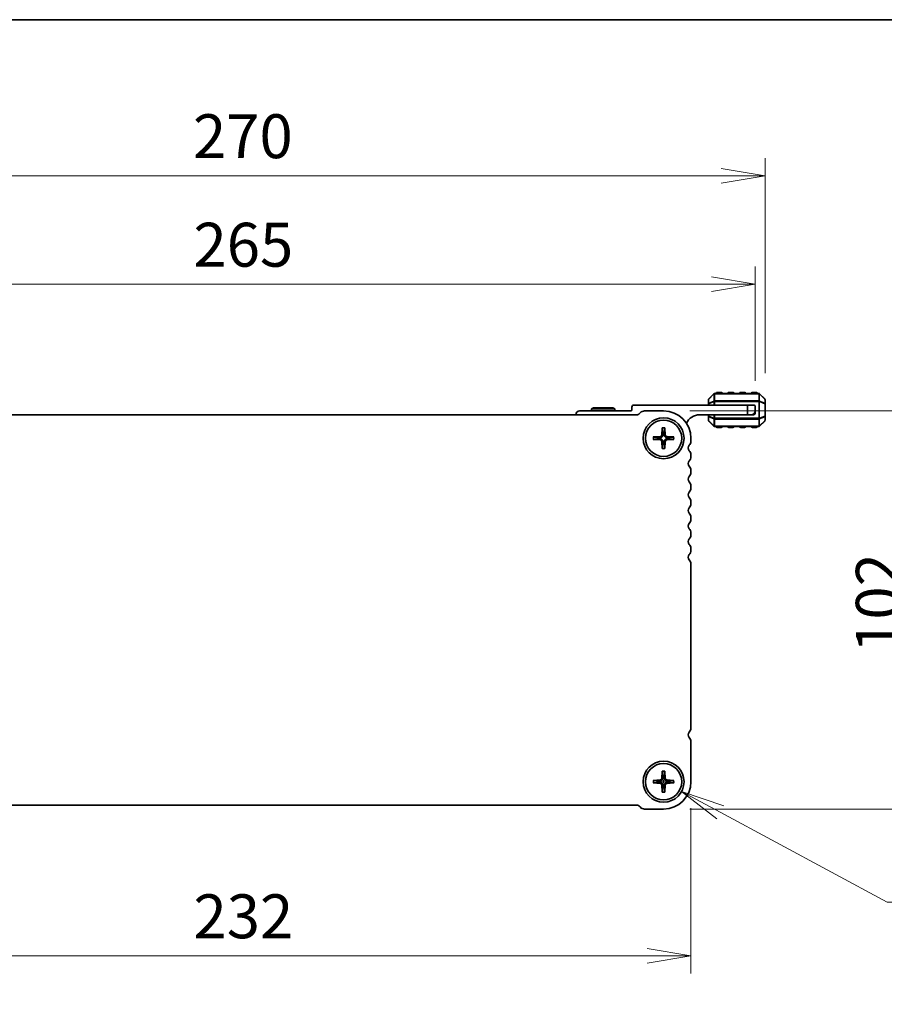
# Model space of a CAD drawing. Units: millimetres. Extents: x 0 to 6699, y 0 to 1264.
# Drawn here: x 1633 to 1855, y 1012 to 1264 of the extents above; entities that cross this region are included whole.
import ezdxf

# ---------------------------------------------------------------- set-up
doc = ezdxf.new("R2010")
doc.units = ezdxf.units.MM
for name, color, linetype, lineweight in [('Border (ISO)', 7, 'Continuous', 35), ('Dimension (ISO)', 7, 'Continuous', 18), ('Dimension (ISO) @ 1', 7, 'Continuous', 18), ('Visible (ISO)', 7, 'Continuous', 35), ('Visible Narrow (ISO)', 7, 'Continuous', 25)]:
    doc.layers.add(name, color=color, linetype=linetype, lineweight=lineweight)
doc.styles.add('Note Text (TK)', font='MS PGothic.ttf')
doc.dimstyles.new('Default - Method 1b (TK)', dxfattribs={"dimscale": 2.5, "dimtxt": 2.5, "dimasz": 2.5, "dimexe": 1, "dimexo": 1.5, "dimgap": 1, "dimtad": 1, "dimrnd": 1e-08, "dimdsep": 46, "dimtxsty": 'Note Text (TK)', "dimblk": 'OPEN', "dimcen": 0.09, "dimdle": 5, "dimclrd": 100, "dimclre": 100, "dimclrt": 7, "dimadec": 1, "dimazin": 1, "dimtfac": 1, "dimtmove": 0, "dimatfit": 3, "dimldrblk": 'OPEN', "dimfxl": 0, "dimtolj": 1, "dimlwd": -1, "dimlwe": -1, "dimarcsym": 0})

# ---------------------------------------------------------------- blocks, each defined once
blk = doc.blocks.new('図面枠 tk図枠')
at = {"layer": 'Border (ISO)'}
blk.add_line((14.5, 289), (405.5, 289), dxfattribs=at)
blk = doc.blocks.new('_Open')
at = {"color": 0, "linetype": 'ByBlock', "lineweight": -2}
for p, q in [((-1, 0.167), (0, 0)), ((-1, -0.167), (0, 0)), ((0, 0), (-1, 0))]:
    blk.add_line(p, q, dxfattribs=at)
blk = doc.blocks.new('*D72')
at = {"layer": 'Defpoints', "color": 0, "transparency": 16777216}
for p in [(1573.02, 1069.27), (1805.02, 1069.27), (1805.02, 1024.67)]:
    blk.add_point(p, dxfattribs=at)
at = {"layer": 'Dimension (ISO)', "color": 100, "transparency": 16777216}
for p, q in [((1573.02, 1062.52), (1573.02, 1020.17)), ((1805.02, 1062.52), (1805.02, 1020.17)), ((1584.27, 1024.67), (1793.77, 1024.67))]:
    blk.add_line(p, q, dxfattribs=at)
at = {"layer": 'Dimension (ISO)', "color": 100, "transparency": 16777216, "xscale": 11.25, "yscale": 11.25, "zscale": 11.25, "rotation": 180}
blk.add_blockref('_Open', (1573.02, 1024.67), dxfattribs=at)
at = {"layer": 'Dimension (ISO)', "color": 100, "transparency": 16777216, "xscale": 11.25, "yscale": 11.25, "zscale": 11.25}
blk.add_blockref('_Open', (1805.02, 1024.67), dxfattribs=at)
at = {"layer": 'Dimension (ISO)', "color": 7, "transparency": 16777216, "insert": (1677.58, 1034.8), "char_height": 11.25, "attachment_point": 4, "style": 'Note Text (TK)'}
blk.add_mtext('\\A1;232', dxfattribs=at)
blk = doc.blocks.new('*D75')
at = {"layer": 'Defpoints', "color": 0, "transparency": 16777216}
for p in [(1798.02, 1164.27), (1863.02, 1164.27), (1798.02, 1062.27)]:
    blk.add_point(p, dxfattribs=at)
at = {"layer": 'Dimension (ISO)', "color": 100, "transparency": 16777216}
for p, q in [((1804.77, 1164.27), (1867.52, 1164.27)), ((1863.02, 1073.52), (1863.02, 1153.02)), ((1804.77, 1062.27), (1867.52, 1062.27))]:
    blk.add_line(p, q, dxfattribs=at)
at = {"layer": 'Dimension (ISO)', "color": 100, "transparency": 16777216, "xscale": 11.25, "yscale": 11.25, "zscale": 11.25}
for p, rotation in [((1863.02, 1164.27), 90), ((1863.02, 1062.27), 270)]:
    blk.add_blockref('_Open', p, dxfattribs=dict(at, rotation=rotation))
at = {"layer": 'Dimension (ISO)', "color": 7, "transparency": 16777216, "insert": (1852.9, 1102.28), "char_height": 11.25, "attachment_point": 4, "rotation": 90, "style": 'Note Text (TK)'}
blk.add_mtext('\\A1;102', dxfattribs=at)
blk = doc.blocks.new('*D76')
at = {"layer": 'Defpoints', "color": 0, "transparency": 16777216}
for p in [(1821.52, 1196.73), (1556.52, 1165.27), (1821.52, 1165.27)]:
    blk.add_point(p, dxfattribs=at)
at = {"layer": 'Dimension (ISO)', "color": 100, "transparency": 16777216}
for p, q in [((1556.52, 1172.02), (1556.52, 1201.23)), ((1821.52, 1172.02), (1821.52, 1201.23)), ((1567.77, 1196.73), (1810.27, 1196.73))]:
    blk.add_line(p, q, dxfattribs=at)
at = {"layer": 'Dimension (ISO)', "color": 100, "transparency": 16777216, "xscale": 11.25, "yscale": 11.25, "zscale": 11.25, "rotation": 180}
blk.add_blockref('_Open', (1556.52, 1196.73), dxfattribs=at)
at = {"layer": 'Dimension (ISO)', "color": 100, "transparency": 16777216, "xscale": 11.25, "yscale": 11.25, "zscale": 11.25}
blk.add_blockref('_Open', (1821.52, 1196.73), dxfattribs=at)
at = {"layer": 'Dimension (ISO)', "color": 7, "transparency": 16777216, "insert": (1677.58, 1206.85), "char_height": 11.25, "attachment_point": 4, "style": 'Note Text (TK)'}
blk.add_mtext('\\A1;265', dxfattribs=at)
blk = doc.blocks.new('*D77')
at = {"layer": 'Defpoints', "color": 0, "transparency": 16777216}
for p in [(1554.02, 1224.52), (1554.02, 1167.15), (1824.02, 1167.15)]:
    blk.add_point(p, dxfattribs=at)
at = {"layer": 'Dimension (ISO)', "color": 100, "transparency": 16777216}
for p, q in [((1554.02, 1173.9), (1554.02, 1229.02)), ((1824.02, 1173.9), (1824.02, 1229.02)), ((1812.77, 1224.52), (1565.27, 1224.52))]:
    blk.add_line(p, q, dxfattribs=at)
at = {"layer": 'Dimension (ISO)', "color": 100, "transparency": 16777216, "xscale": 11.25, "yscale": 11.25, "zscale": 11.25, "rotation": 180}
blk.add_blockref('_Open', (1554.02, 1224.52), dxfattribs=at)
at = {"layer": 'Dimension (ISO)', "color": 100, "transparency": 16777216, "xscale": 11.25, "yscale": 11.25, "zscale": 11.25}
blk.add_blockref('_Open', (1824.02, 1224.52), dxfattribs=at)
at = {"layer": 'Dimension (ISO)', "color": 7, "transparency": 16777216, "insert": (1677.45, 1234.65), "char_height": 11.25, "attachment_point": 4, "style": 'Note Text (TK)'}
blk.add_mtext('\\A1;270', dxfattribs=at)
blk = doc.blocks.new('*D90')
at = {"layer": 'Defpoints', "color": 0, "transparency": 16777216}
for p in [(1793.39, 1071.76), (1802.64, 1066.78)]:
    blk.add_point(p, dxfattribs=at)
at = {"layer": 'Dimension (ISO)', "color": 100, "transparency": 16777216}
for p, q in [((1798.02, 1068.87), (1798.02, 1069.68)), ((1797.61, 1069.27), (1798.42, 1069.27)), ((1855.29, 1038.42), (1812.54, 1061.45)), ((1866.54, 1038.42), (1855.29, 1038.42))]:
    blk.add_line(p, q, dxfattribs=at)
at = {"layer": 'Dimension (ISO)', "color": 100, "transparency": 16777216, "xscale": 11.25, "yscale": 11.25, "zscale": 11.25, "rotation": 151.6853042774818}
blk.add_blockref('_Open', (1802.64, 1066.78), dxfattribs=at)
at = {"layer": 'Dimension (ISO)', "color": 7, "transparency": 16777216, "insert": (1871.04, 1038.42), "char_height": 11.25, "attachment_point": 4, "style": 'Note Text (TK)'}
blk.add_mtext('\\A1; \\fMS PGothic|b0|i0;{\\H11.2050;4-M5用皿穴\\P}\\fMS PGothic|b0|i0;{\\H11.2050;4-M5Countersunk}', dxfattribs=at)

msp = doc.modelspace()

# ---------------------------------------------------------------- linework, layer by layer
at = {"layer": 'Visible (ISO)'}
for p, q in [((1810.929, 1168.6861), (1809.6047, 1167.3618)), ((1822.3926, 1168.774), (1811.1411, 1168.774)), ((1812.7669, 1169.024), (1811.7669, 1169.024)), ((1815.7669, 1169.024), (1814.7669, 1169.024)), ((1818.7669, 1169.024), (1817.7669, 1169.024)), ((1821.7669, 1169.024), (1820.7669, 1169.024)), ((1823.929, 1167.3618), (1822.6047, 1168.6861)), ((1819.5169, 1165.774), (1790.4169, 1165.774)), ((1809.5169, 1167.1497), (1809.5169, 1166.1012)), ((1809.5169, 1166.1012), (1809.5169, 1165.774)), ((1819.5169, 1165.774), (1821.0169, 1165.774)), ((1819.5169, 1163.274), (1819.5169, 1165.774)), ((1824.0169, 1166.1012), (1824.0169, 1167.1497)), ((1824.0169, 1162.9468), (1824.0169, 1166.1012)), ((1791.3097, 1163.274), (1586.7229, 1163.274)), ((1789.6169, 1164.274), (1776.5169, 1164.274)), ((1780.0365, 1165.074), (1779.5169, 1164.774)), ((1785.5169, 1164.774), (1779.5169, 1164.774)), ((1779.5169, 1164.774), (1779.5169, 1164.274)), ((1780.0365, 1165.074), (1784.9972, 1165.074)), ((1784.9972, 1165.074), (1785.5169, 1164.774)), ((1785.5169, 1164.774), (1785.5169, 1164.274)), ((1789.9169, 1165.274), (1789.9169, 1164.574)), ((1792.0775, 1163.8346), (1791.6633, 1163.4204)), ((1798.0169, 1164.274), (1793.1382, 1164.274)), ((1807.2169, 1163.274), (1819.5169, 1163.274)), ((1809.5169, 1163.274), (1809.5169, 1162.9468)), ((1809.5169, 1162.9468), (1809.5169, 1161.8982)), ((1820.5169, 1163.274), (1819.5169, 1163.274)), ((1820.5169, 1163.274), (1821.0169, 1163.274)), ((1821.5169, 1165.274), (1821.5169, 1164.274)), ((1821.5169, 1163.774), (1821.5169, 1164.274)), ((1824.0169, 1161.8982), (1824.0169, 1162.9468)), ((1809.6047, 1161.6861), (1810.929, 1160.3618)), ((1822.6047, 1160.3618), (1823.929, 1161.6861)), ((1797.692, 1159.9359), (1797.5755, 1158.0698)), ((1798.3417, 1159.9359), (1798.4582, 1158.0698)), ((1811.1411, 1160.274), (1822.3926, 1160.274)), ((1811.7669, 1160.024), (1812.7669, 1160.024)), ((1814.7669, 1160.024), (1815.7669, 1160.024)), ((1817.7669, 1160.024), (1818.7669, 1160.024)), ((1820.7669, 1160.024), (1821.7669, 1160.024)), ((1795.3549, 1157.5988), (1797.221, 1157.7153)), ((1795.3549, 1156.9491), (1797.221, 1156.8327)), ((1797.692, 1154.612), (1797.5755, 1156.4781)), ((1798.3417, 1154.612), (1798.4582, 1156.4781)), ((1800.6788, 1157.5988), (1798.8127, 1157.7153)), ((1800.6788, 1156.9491), (1798.8127, 1156.8327)), ((1805.0169, 1156.5089), (1805.0169, 1157.274)), ((1805.0169, 1152.5089), (1805.0169, 1153.039)), ((1805.0169, 1148.5089), (1805.0169, 1149.039)), ((1805.0169, 1144.5089), (1805.0169, 1145.039)), ((1805.0169, 1140.5089), (1805.0169, 1141.039)), ((1805.0169, 1136.5089), (1805.0169, 1137.039)), ((1805.0169, 1132.5089), (1805.0169, 1133.039)), ((1805.0169, 1128.5089), (1805.0169, 1129.039)), ((1805.0169, 1083.0089), (1805.0169, 1125.039)), ((1805.0169, 1069.274), (1805.0169, 1079.539)), ((1795.3549, 1069.5988), (1797.221, 1069.7153)), ((1797.692, 1071.9359), (1797.5755, 1070.0698)), ((1798.3417, 1071.9359), (1798.4582, 1070.0698)), ((1800.6788, 1069.5988), (1798.8127, 1069.7153)), ((1795.3549, 1068.9491), (1797.221, 1068.8327)), ((1797.692, 1066.612), (1797.5755, 1068.4781)), ((1798.3417, 1066.612), (1798.4582, 1068.4781)), ((1800.6788, 1068.9491), (1798.8127, 1068.8327)), ((1586.7229, 1063.274), (1791.3097, 1063.274)), ((1791.6633, 1063.1275), (1792.0775, 1062.7133)), ((1793.1382, 1062.274), (1798.0169, 1062.274))]:
    msp.add_line(p, q, dxfattribs=at)
for centre, radius in [((1798.0169, 1157.274), 5.25), ((1798.0169, 1157.274), 4.65), ((1798.0169, 1069.274), 5.25), ((1798.0169, 1069.274), 4.65)]:
    msp.add_circle(centre, radius, dxfattribs=at)
for centre, radius, start, end in [((1811.1411, 1168.474), 0.3, 90, 135), ((1811.7669, 1168.774), 0.25, 90, 180), ((1812.7669, 1168.774), 0.25, 0, 90), ((1814.7669, 1168.774), 0.25, 90, 180), ((1815.7669, 1168.774), 0.25, 0, 90), ((1817.7669, 1168.774), 0.25, 90, 180), ((1818.7669, 1168.774), 0.25, 0, 90), ((1820.7669, 1168.774), 0.25, 90, 180), ((1821.7669, 1168.774), 0.25, 0, 90), ((1822.3926, 1168.474), 0.3, 45, 90), ((1790.4169, 1165.274), 0.5, 90, 180), ((1809.8169, 1167.1497), 0.3, 135, 180), ((1821.0169, 1165.274), 0.5, 0, 90), ((1823.7169, 1167.1497), 0.3, 0, 45), ((1776.5169, 1163.274), 1, 90, 180), ((1789.6169, 1164.574), 0.3, 270, 0), ((1791.3097, 1163.774), 0.5, 270, 314.999999), ((1793.1382, 1162.774), 1.5, 90, 134.999999), ((1798.0169, 1157.274), 7, 0, 90), ((1807.2169, 1159.598), 3.676, 90, 155.619691), ((1820.5169, 1164.274), 1, 270, 0), ((1821.0169, 1163.774), 0.5, 270, 0), ((1809.8169, 1161.8982), 0.3, 180, 225), ((1811.1411, 1160.574), 0.3, 225, 270), ((1822.3926, 1160.574), 0.3, 270, 315), ((1823.7169, 1161.8982), 0.3, 315, 0), ((1797.1974, 1158.0934), 0.3789, 273.572174, 356.427826), ((1798.0169, 1157.274), 1.3669, 82.023009, 97.976991), ((1798.8363, 1158.0934), 0.3789, 183.572174, 266.427826), ((1811.7669, 1160.274), 0.25, 180, 270), ((1812.7669, 1160.274), 0.25, 270, 0), ((1814.7669, 1160.274), 0.25, 180, 270), ((1815.7669, 1160.274), 0.25, 270, 0), ((1817.7669, 1160.274), 0.25, 180, 270), ((1818.7669, 1160.274), 0.25, 270, 0), ((1820.7669, 1160.274), 0.25, 180, 270), ((1821.7669, 1160.274), 0.25, 270, 0), ((1798.0169, 1157.274), 1.3669, 172.023009, 187.976991), ((1797.1974, 1156.4545), 0.3789, 3.572174, 86.427826), ((1798.0169, 1157.274), 1.3669, 262.023009, 277.976991), ((1798.8363, 1156.4545), 0.3789, 93.572174, 176.427826), ((1798.0169, 1157.274), 1.3669, 352.023009, 7.976991), ((1805.3169, 1154.774), 1, 136.05448, 223.94552), ((1803.5169, 1156.5089), 1.5, 316.05448, 0), ((1803.5169, 1153.039), 1.5, 0, 43.94552), ((1805.3169, 1150.774), 1, 136.05448, 223.94552), ((1803.5169, 1152.5089), 1.5, 316.05448, 0), ((1803.5169, 1149.039), 1.5, 0, 43.94552), ((1803.5169, 1148.5089), 1.5, 316.05448, 0), ((1805.3169, 1146.774), 1, 136.05448, 223.94552), ((1803.5169, 1145.039), 1.5, 0, 43.94552), ((1805.3169, 1142.774), 1, 136.05448, 223.94552), ((1803.5169, 1144.5089), 1.5, 316.05448, 0), ((1803.5169, 1141.039), 1.5, 0, 43.94552), ((1803.5169, 1140.5089), 1.5, 316.05448, 0), ((1805.3169, 1138.774), 1, 136.05448, 223.94552), ((1803.5169, 1137.039), 1.5, 0, 43.94552), ((1805.3169, 1134.774), 1, 136.05448, 223.94552), ((1803.5169, 1136.5089), 1.5, 316.05448, 0), ((1803.5169, 1133.039), 1.5, 0, 43.94552), ((1805.3169, 1130.774), 1, 136.05448, 223.94552), ((1803.5169, 1132.5089), 1.5, 316.05448, 0), ((1803.5169, 1129.039), 1.5, 0, 43.94552), ((1803.5169, 1128.5089), 1.5, 316.05448, 0), ((1805.3169, 1126.774), 1, 136.05448, 223.94552), ((1803.5173, 1125.0392), 1.4995, 359.992712, 43.952808), ((1803.5169, 1083.0089), 1.5, 316.05448, 0), ((1805.3169, 1081.274), 1, 136.05448, 223.945519), ((1803.5169, 1079.539), 1.5, 0.000002, 43.945522), ((1797.1974, 1070.0934), 0.3789, 273.572174, 356.427826), ((1798.0169, 1069.274), 1.3669, 82.023009, 97.976991), ((1798.8363, 1070.0934), 0.3789, 183.572174, 266.427826), ((1798.0169, 1069.274), 1.3669, 172.023009, 187.976991), ((1797.1974, 1068.4545), 0.3789, 3.572174, 86.427826), ((1798.0169, 1069.274), 1.3669, 262.023009, 277.976991), ((1798.0169, 1069.274), 7, 270, 0), ((1798.8363, 1068.4545), 0.3789, 93.572174, 176.427826), ((1798.0169, 1069.274), 1.3669, 352.023009, 7.976991), ((1791.3097, 1062.774), 0.5, 45.000001, 90), ((1793.1382, 1063.774), 1.5, 225.000001, 269.999999)]:
    msp.add_arc(centre, radius, start, end, dxfattribs=at)
for points, knots in [([(1797.8176, 1158.0547), (1797.8165, 1157.9973), (1797.807, 1157.9393), (1797.7783, 1157.8458), (1797.7596, 1157.8014), (1797.7101, 1157.7175), (1797.6791, 1157.6779), (1797.6129, 1157.6117), (1797.5733, 1157.5808), (1797.4894, 1157.5312), (1797.4451, 1157.5125), (1797.3515, 1157.4838), (1797.2935, 1157.4743), (1797.2361, 1157.4733)], [0.278726304, 0.278726304, 0.278726304, 0.278726304, 0.2965573798, 0.2965573798, 0.3106044762, 0.3106044762, 0.3246515727, 0.3246515727, 0.3386986692, 0.3386986692, 0.3527457657, 0.3527457657, 0.3705768414, 0.3705768414, 0.3705768414, 0.3705768414]), ([(1797.691, 1159.8167), (1797.6903, 1159.8231), (1797.6898, 1159.8319), (1797.6892, 1159.8529), (1797.6893, 1159.8692), (1797.6901, 1159.8997), (1797.691, 1159.9193), (1797.692, 1159.9359)], [0.0452781116, 0.0452781116, 0.0452781116, 0.0452781116, 0.0492407076, 0.0492407076, 0.0541562888, 0.0541562888, 0.0591455859, 0.0591455859, 0.0591455859, 0.0591455859]), ([(1798.7976, 1157.4733), (1798.7402, 1157.4743), (1798.6822, 1157.4838), (1798.5887, 1157.5125), (1798.5443, 1157.5312), (1798.4604, 1157.5808), (1798.4208, 1157.6117), (1798.3546, 1157.6779), (1798.3236, 1157.7175), (1798.2741, 1157.8014), (1798.2554, 1157.8458), (1798.2267, 1157.9393), (1798.2172, 1157.9973), (1798.2162, 1158.0547)], [0.278726304, 0.278726304, 0.278726304, 0.278726304, 0.2965573798, 0.2965573798, 0.3106044762, 0.3106044762, 0.3246515727, 0.3246515727, 0.3386986692, 0.3386986692, 0.3527457657, 0.3527457657, 0.3705768414, 0.3705768414, 0.3705768414, 0.3705768414]), ([(1798.3417, 1159.9359), (1798.3427, 1159.9193), (1798.3436, 1159.8997), (1798.3444, 1159.8692), (1798.3445, 1159.8529), (1798.3439, 1159.8319), (1798.3434, 1159.8231), (1798.3427, 1159.8167)], [0.0198419975, 0.0198419975, 0.0198419975, 0.0198419975, 0.0248312945, 0.0248312945, 0.0297468757, 0.0297468757, 0.0337094717, 0.0337094717, 0.0337094717, 0.0337094717]), ([(1795.3549, 1157.5988), (1795.3715, 1157.5998), (1795.3911, 1157.6007), (1795.4216, 1157.6015), (1795.438, 1157.6016), (1795.4589, 1157.6011), (1795.4678, 1157.6005), (1795.4741, 1157.5998)], [0.0198419975, 0.0198419975, 0.0198419975, 0.0198419975, 0.0248312945, 0.0248312945, 0.0297468757, 0.0297468757, 0.0337094717, 0.0337094717, 0.0337094717, 0.0337094717]), ([(1795.4741, 1156.9481), (1795.4678, 1156.9474), (1795.4589, 1156.9469), (1795.438, 1156.9464), (1795.4216, 1156.9464), (1795.3911, 1156.9472), (1795.3715, 1156.9481), (1795.3549, 1156.9491)], [0.0452781116, 0.0452781116, 0.0452781116, 0.0452781116, 0.0492407076, 0.0492407076, 0.0541562888, 0.0541562888, 0.0591455859, 0.0591455859, 0.0591455859, 0.0591455859]), ([(1797.2361, 1157.0747), (1797.2935, 1157.0737), (1797.3515, 1157.0642), (1797.4451, 1157.0355), (1797.4894, 1157.0167), (1797.5733, 1156.9672), (1797.6129, 1156.9363), (1797.6791, 1156.87), (1797.7101, 1156.8304), (1797.7596, 1156.7465), (1797.7783, 1156.7022), (1797.807, 1156.6086), (1797.8165, 1156.5506), (1797.8176, 1156.4933)], [0.278726304, 0.278726304, 0.278726304, 0.278726304, 0.2965573798, 0.2965573798, 0.3106044762, 0.3106044762, 0.3246515727, 0.3246515727, 0.3386986692, 0.3386986692, 0.3527457657, 0.3527457657, 0.3705768414, 0.3705768414, 0.3705768414, 0.3705768414]), ([(1798.2162, 1156.4933), (1798.2172, 1156.5506), (1798.2267, 1156.6086), (1798.2554, 1156.7022), (1798.2741, 1156.7465), (1798.3236, 1156.8304), (1798.3546, 1156.87), (1798.4208, 1156.9363), (1798.4604, 1156.9672), (1798.5443, 1157.0167), (1798.5887, 1157.0355), (1798.6822, 1157.0642), (1798.7402, 1157.0737), (1798.7976, 1157.0747)], [0.278726304, 0.278726304, 0.278726304, 0.278726304, 0.2965573798, 0.2965573798, 0.3106044762, 0.3106044762, 0.3246515727, 0.3246515727, 0.3386986692, 0.3386986692, 0.3527457657, 0.3527457657, 0.3705768414, 0.3705768414, 0.3705768414, 0.3705768414]), ([(1800.5596, 1157.5998), (1800.566, 1157.6005), (1800.5748, 1157.6011), (1800.5958, 1157.6016), (1800.6121, 1157.6015), (1800.6426, 1157.6007), (1800.6622, 1157.5998), (1800.6788, 1157.5988)], [0.0452781116, 0.0452781116, 0.0452781116, 0.0452781116, 0.0492407076, 0.0492407076, 0.0541562888, 0.0541562888, 0.0591455859, 0.0591455859, 0.0591455859, 0.0591455859]), ([(1800.6788, 1156.9491), (1800.6622, 1156.9481), (1800.6426, 1156.9472), (1800.6121, 1156.9464), (1800.5958, 1156.9464), (1800.5748, 1156.9469), (1800.566, 1156.9474), (1800.5596, 1156.9481)], [0.0198419975, 0.0198419975, 0.0198419975, 0.0198419975, 0.0248312945, 0.0248312945, 0.0297468757, 0.0297468757, 0.0337094717, 0.0337094717, 0.0337094717, 0.0337094717]), ([(1797.692, 1154.612), (1797.691, 1154.6286), (1797.6901, 1154.6482), (1797.6893, 1154.6787), (1797.6892, 1154.6951), (1797.6898, 1154.716), (1797.6903, 1154.7249), (1797.691, 1154.7312)], [0.0198419975, 0.0198419975, 0.0198419975, 0.0198419975, 0.0248312945, 0.0248312945, 0.0297468757, 0.0297468757, 0.0337094717, 0.0337094717, 0.0337094717, 0.0337094717]), ([(1798.3427, 1154.7312), (1798.3434, 1154.7249), (1798.3439, 1154.716), (1798.3445, 1154.6951), (1798.3444, 1154.6787), (1798.3436, 1154.6482), (1798.3427, 1154.6286), (1798.3417, 1154.612)], [0.0452781116, 0.0452781116, 0.0452781116, 0.0452781116, 0.0492407076, 0.0492407076, 0.0541562888, 0.0541562888, 0.0591455859, 0.0591455859, 0.0591455859, 0.0591455859]), ([(1795.3549, 1069.5988), (1795.3715, 1069.5998), (1795.3911, 1069.6007), (1795.4216, 1069.6015), (1795.438, 1069.6016), (1795.4589, 1069.6011), (1795.4678, 1069.6005), (1795.4741, 1069.5998)], [0.0198419975, 0.0198419975, 0.0198419975, 0.0198419975, 0.0248312945, 0.0248312945, 0.0297468757, 0.0297468757, 0.0337094717, 0.0337094717, 0.0337094717, 0.0337094717]), ([(1797.8176, 1070.0547), (1797.8165, 1069.9973), (1797.807, 1069.9393), (1797.7783, 1069.8458), (1797.7596, 1069.8014), (1797.7101, 1069.7175), (1797.6791, 1069.6779), (1797.6129, 1069.6117), (1797.5733, 1069.5808), (1797.4894, 1069.5312), (1797.4451, 1069.5125), (1797.3515, 1069.4838), (1797.2935, 1069.4743), (1797.2361, 1069.4733)], [0.278726304, 0.278726304, 0.278726304, 0.278726304, 0.2965573798, 0.2965573798, 0.3106044762, 0.3106044762, 0.3246515727, 0.3246515727, 0.3386986692, 0.3386986692, 0.3527457657, 0.3527457657, 0.3705768414, 0.3705768414, 0.3705768414, 0.3705768414]), ([(1797.691, 1071.8167), (1797.6903, 1071.8231), (1797.6898, 1071.8319), (1797.6892, 1071.8529), (1797.6893, 1071.8692), (1797.6901, 1071.8997), (1797.691, 1071.9193), (1797.692, 1071.9359)], [0.0452781116, 0.0452781116, 0.0452781116, 0.0452781116, 0.0492407076, 0.0492407076, 0.0541562888, 0.0541562888, 0.0591455859, 0.0591455859, 0.0591455859, 0.0591455859]), ([(1798.7976, 1069.4733), (1798.7402, 1069.4743), (1798.6822, 1069.4838), (1798.5887, 1069.5125), (1798.5443, 1069.5312), (1798.4604, 1069.5808), (1798.4208, 1069.6117), (1798.3546, 1069.6779), (1798.3236, 1069.7175), (1798.2741, 1069.8014), (1798.2554, 1069.8458), (1798.2267, 1069.9393), (1798.2172, 1069.9973), (1798.2162, 1070.0547)], [0.278726304, 0.278726304, 0.278726304, 0.278726304, 0.2965573798, 0.2965573798, 0.3106044762, 0.3106044762, 0.3246515727, 0.3246515727, 0.3386986692, 0.3386986692, 0.3527457657, 0.3527457657, 0.3705768414, 0.3705768414, 0.3705768414, 0.3705768414]), ([(1798.3417, 1071.9359), (1798.3427, 1071.9193), (1798.3436, 1071.8997), (1798.3444, 1071.8692), (1798.3445, 1071.8529), (1798.3439, 1071.8319), (1798.3434, 1071.8231), (1798.3427, 1071.8167)], [0.0198419975, 0.0198419975, 0.0198419975, 0.0198419975, 0.0248312945, 0.0248312945, 0.0297468757, 0.0297468757, 0.0337094717, 0.0337094717, 0.0337094717, 0.0337094717]), ([(1800.5596, 1069.5998), (1800.566, 1069.6005), (1800.5748, 1069.6011), (1800.5958, 1069.6016), (1800.6121, 1069.6015), (1800.6426, 1069.6007), (1800.6622, 1069.5998), (1800.6788, 1069.5988)], [0.0452781116, 0.0452781116, 0.0452781116, 0.0452781116, 0.0492407076, 0.0492407076, 0.0541562888, 0.0541562888, 0.0591455859, 0.0591455859, 0.0591455859, 0.0591455859]), ([(1795.4741, 1068.9481), (1795.4678, 1068.9474), (1795.4589, 1068.9469), (1795.438, 1068.9464), (1795.4216, 1068.9464), (1795.3911, 1068.9472), (1795.3715, 1068.9481), (1795.3549, 1068.9491)], [0.0452781116, 0.0452781116, 0.0452781116, 0.0452781116, 0.0492407076, 0.0492407076, 0.0541562888, 0.0541562888, 0.0591455859, 0.0591455859, 0.0591455859, 0.0591455859]), ([(1797.2361, 1069.0747), (1797.2935, 1069.0737), (1797.3515, 1069.0642), (1797.4451, 1069.0355), (1797.4894, 1069.0167), (1797.5733, 1068.9672), (1797.6129, 1068.9363), (1797.6791, 1068.87), (1797.7101, 1068.8304), (1797.7596, 1068.7465), (1797.7783, 1068.7022), (1797.807, 1068.6086), (1797.8165, 1068.5506), (1797.8176, 1068.4933)], [0.278726304, 0.278726304, 0.278726304, 0.278726304, 0.2965573798, 0.2965573798, 0.3106044762, 0.3106044762, 0.3246515727, 0.3246515727, 0.3386986692, 0.3386986692, 0.3527457657, 0.3527457657, 0.3705768414, 0.3705768414, 0.3705768414, 0.3705768414]), ([(1798.2162, 1068.4933), (1798.2172, 1068.5506), (1798.2267, 1068.6086), (1798.2554, 1068.7022), (1798.2741, 1068.7465), (1798.3236, 1068.8304), (1798.3546, 1068.87), (1798.4208, 1068.9363), (1798.4604, 1068.9672), (1798.5443, 1069.0167), (1798.5887, 1069.0355), (1798.6822, 1069.0642), (1798.7402, 1069.0737), (1798.7976, 1069.0747)], [0.278726304, 0.278726304, 0.278726304, 0.278726304, 0.2965573798, 0.2965573798, 0.3106044762, 0.3106044762, 0.3246515727, 0.3246515727, 0.3386986692, 0.3386986692, 0.3527457657, 0.3527457657, 0.3705768414, 0.3705768414, 0.3705768414, 0.3705768414]), ([(1800.6788, 1068.9491), (1800.6622, 1068.9481), (1800.6426, 1068.9472), (1800.6121, 1068.9464), (1800.5958, 1068.9464), (1800.5748, 1068.9469), (1800.566, 1068.9474), (1800.5596, 1068.9481)], [0.0198419975, 0.0198419975, 0.0198419975, 0.0198419975, 0.0248312945, 0.0248312945, 0.0297468757, 0.0297468757, 0.0337094717, 0.0337094717, 0.0337094717, 0.0337094717]), ([(1797.692, 1066.612), (1797.691, 1066.6286), (1797.6901, 1066.6482), (1797.6893, 1066.6787), (1797.6892, 1066.6951), (1797.6898, 1066.716), (1797.6903, 1066.7249), (1797.691, 1066.7312)], [0.0198419975, 0.0198419975, 0.0198419975, 0.0198419975, 0.0248312945, 0.0248312945, 0.0297468757, 0.0297468757, 0.0337094717, 0.0337094717, 0.0337094717, 0.0337094717]), ([(1798.3427, 1066.7312), (1798.3434, 1066.7249), (1798.3439, 1066.716), (1798.3445, 1066.6951), (1798.3444, 1066.6787), (1798.3436, 1066.6482), (1798.3427, 1066.6286), (1798.3417, 1066.612)], [0.0452781116, 0.0452781116, 0.0452781116, 0.0452781116, 0.0492407076, 0.0492407076, 0.0541562888, 0.0541562888, 0.0591455859, 0.0591455859, 0.0591455859, 0.0591455859])]:
    msp.add_open_spline(points, degree=3, knots=knots, dxfattribs=at)
for points, weights in [([(1797.691, 1159.8167), (1797.7799, 1159.0406), (1797.8272, 1158.6277)], [1.00221682309, 1.05135723475, 1]), ([(1797.8272, 1158.6277), (1797.8213, 1158.2665), (1797.8176, 1158.0547)], [1, 1.29471148087, 1.55752619738]), ([(1798.2066, 1158.6277), (1798.2538, 1159.0406), (1798.3427, 1159.8167)], [1, 1.05135724536, 1.0022168235]), ([(1798.2162, 1158.0547), (1798.2125, 1158.2665), (1798.2066, 1158.6277)], [1.55752619738, 1.29471148087, 1]), ([(1796.6632, 1157.4637), (1796.2502, 1157.5109), (1795.4741, 1157.5998)], [1, 1.0513572438, 1.00221682344]), ([(1795.4741, 1156.9481), (1796.2502, 1157.037), (1796.6632, 1157.0843)], [1.00221682344, 1.05135724376, 1]), ([(1797.2361, 1157.4733), (1797.0243, 1157.4696), (1796.6632, 1157.4637)], [1.55752619738, 1.29471148087, 1]), ([(1796.6632, 1157.0843), (1797.0243, 1157.0784), (1797.2361, 1157.0747)], [1, 1.29471148087, 1.55752619738]), ([(1797.8272, 1155.9203), (1797.7799, 1155.5073), (1797.691, 1154.7312)], [1, 1.05135724536, 1.0022168235]), ([(1797.8176, 1156.4933), (1797.8213, 1156.2814), (1797.8272, 1155.9203)], [1.55752619738, 1.29471148087, 1]), ([(1798.2066, 1155.9203), (1798.2125, 1156.2814), (1798.2162, 1156.4933)], [1, 1.29471148087, 1.55752619738]), ([(1798.3427, 1154.7312), (1798.2538, 1155.5073), (1798.2066, 1155.9203)], [1.00221682309, 1.05135723475, 1]), ([(1799.3705, 1157.4637), (1799.0094, 1157.4696), (1798.7976, 1157.4733)], [1, 1.29471148087, 1.55752619738]), ([(1798.7976, 1157.0747), (1799.0094, 1157.0784), (1799.3705, 1157.0843)], [1.55752619738, 1.29471148087, 1]), ([(1800.5596, 1157.5998), (1799.7835, 1157.5109), (1799.3705, 1157.4637)], [1.00221682344, 1.05135724376, 1]), ([(1799.3705, 1157.0843), (1799.7835, 1157.037), (1800.5596, 1156.9481)], [1, 1.05135725364, 1.00221682383]), ([(1796.6632, 1069.4637), (1796.2502, 1069.5109), (1795.4741, 1069.5998)], [1, 1.0513572438, 1.00221682344]), ([(1797.691, 1071.8167), (1797.7799, 1071.0406), (1797.8272, 1070.6277)], [1.00221682309, 1.05135723475, 1]), ([(1797.8272, 1070.6277), (1797.8213, 1070.2665), (1797.8176, 1070.0547)], [1, 1.29471148087, 1.55752619738]), ([(1798.2066, 1070.6277), (1798.2538, 1071.0406), (1798.3427, 1071.8167)], [1, 1.05135724536, 1.0022168235]), ([(1798.2162, 1070.0547), (1798.2125, 1070.2665), (1798.2066, 1070.6277)], [1.55752619738, 1.29471148087, 1]), ([(1800.5596, 1069.5998), (1799.7835, 1069.5109), (1799.3705, 1069.4637)], [1.00221682344, 1.05135724376, 1]), ([(1795.4741, 1068.9481), (1796.2502, 1069.037), (1796.6632, 1069.0843)], [1.00221682344, 1.05135724376, 1]), ([(1797.2361, 1069.4733), (1797.0243, 1069.4696), (1796.6632, 1069.4637)], [1.55752619738, 1.29471148087, 1]), ([(1796.6632, 1069.0843), (1797.0243, 1069.0784), (1797.2361, 1069.0747)], [1, 1.29471148087, 1.55752619738]), ([(1797.8272, 1067.9203), (1797.7799, 1067.5073), (1797.691, 1066.7312)], [1, 1.05135724536, 1.0022168235]), ([(1797.8176, 1068.4933), (1797.8213, 1068.2814), (1797.8272, 1067.9203)], [1.55752619738, 1.29471148087, 1]), ([(1798.2066, 1067.9203), (1798.2125, 1068.2814), (1798.2162, 1068.4933)], [1, 1.29471148087, 1.55752619738]), ([(1798.3427, 1066.7312), (1798.2538, 1067.5073), (1798.2066, 1067.9203)], [1.00221682309, 1.05135723475, 1]), ([(1799.3705, 1069.4637), (1799.0094, 1069.4696), (1798.7976, 1069.4733)], [1, 1.29471148087, 1.55752619738]), ([(1798.7976, 1069.0747), (1799.0094, 1069.0784), (1799.3705, 1069.0843)], [1.55752619738, 1.29471148087, 1]), ([(1799.3705, 1069.0843), (1799.7835, 1069.037), (1800.5596, 1068.9481)], [1, 1.05135725364, 1.00221682383])]:
    msp.add_rational_spline(points, weights, degree=2, dxfattribs=at)
at = {"layer": 'Visible Narrow (ISO)'}
for p, q in [((1809.6047, 1167.2997), (1810.929, 1168.624)), ((1810.929, 1168.624), (1810.929, 1166.7997)), ((1811.1411, 1168.6861), (1811.1411, 1168.774)), ((1811.1411, 1168.6861), (1822.3926, 1168.6861)), ((1811.1411, 1166.8618), (1811.1411, 1168.6861)), ((1811.7669, 1169.024), (1811.7669, 1168.774)), ((1812.7669, 1168.774), (1812.7669, 1169.024)), ((1814.7669, 1169.024), (1814.7669, 1168.774)), ((1815.7669, 1168.774), (1815.7669, 1169.024)), ((1817.7669, 1169.024), (1817.7669, 1168.774)), ((1818.7669, 1168.774), (1818.7669, 1169.024)), ((1820.7669, 1169.024), (1820.7669, 1168.774)), ((1821.7669, 1168.774), (1821.7669, 1169.024)), ((1822.3926, 1168.6861), (1822.3926, 1168.774)), ((1822.3926, 1168.6861), (1822.3926, 1166.8618)), ((1822.6047, 1166.7997), (1822.6047, 1168.624)), ((1822.6047, 1168.624), (1823.929, 1167.2997)), ((1809.6047, 1166.1012), (1809.5169, 1166.1012)), ((1809.6047, 1166.2512), (1809.6047, 1167.2997)), ((1810.929, 1166.7997), (1809.6047, 1166.2512)), ((1809.6047, 1166.1012), (1810.929, 1166.6497)), ((1809.6047, 1165.774), (1809.6047, 1166.1012)), ((1810.929, 1166.6497), (1811.1411, 1166.6497)), ((1810.929, 1166.6497), (1810.929, 1165.774)), ((1811.1411, 1166.8618), (1811.1411, 1166.6497)), ((1822.3926, 1166.8618), (1811.1411, 1166.8618)), ((1811.1411, 1165.774), (1811.1411, 1166.6497)), ((1811.1411, 1166.6497), (1822.3926, 1166.6497)), ((1822.3926, 1166.8618), (1822.3926, 1166.6497)), ((1822.6047, 1166.6497), (1822.3926, 1166.6497)), ((1822.3926, 1166.6497), (1822.3926, 1162.3982)), ((1823.929, 1166.2512), (1822.6047, 1166.7997)), ((1822.6047, 1162.3982), (1822.6047, 1166.6497)), ((1822.6047, 1166.6497), (1823.929, 1166.1012)), ((1823.929, 1167.2997), (1823.929, 1166.2512)), ((1824.0169, 1166.1012), (1823.929, 1166.1012)), ((1823.929, 1166.1012), (1823.929, 1162.9468)), ((1809.5169, 1162.9468), (1809.6047, 1162.9468)), ((1809.6047, 1162.9468), (1809.6047, 1163.274)), ((1810.929, 1162.3982), (1809.6047, 1162.9468)), ((1810.929, 1163.274), (1810.929, 1162.3982)), ((1811.1411, 1162.3982), (1811.1411, 1163.274)), ((1823.929, 1162.9468), (1822.6047, 1162.3982)), ((1823.929, 1162.9468), (1824.0169, 1162.9468)), ((1809.6047, 1162.7968), (1810.929, 1162.2482)), ((1809.6047, 1161.7482), (1809.6047, 1162.7968)), ((1810.929, 1160.424), (1809.6047, 1161.7482)), ((1810.929, 1162.3982), (1811.1411, 1162.3982)), ((1810.929, 1162.2482), (1810.929, 1160.424)), ((1811.1411, 1162.1861), (1811.1411, 1162.3982)), ((1822.3926, 1162.3982), (1811.1411, 1162.3982)), ((1811.1411, 1160.3618), (1811.1411, 1162.1861)), ((1811.1411, 1162.1861), (1822.3926, 1162.1861)), ((1811.1411, 1160.3618), (1811.1411, 1160.274)), ((1822.3926, 1160.3618), (1811.1411, 1160.3618)), ((1822.6047, 1162.3982), (1822.3926, 1162.3982)), ((1822.3926, 1162.1861), (1822.3926, 1162.3982)), ((1822.3926, 1162.1861), (1822.3926, 1160.3618)), ((1822.3926, 1160.3618), (1822.3926, 1160.274)), ((1822.6047, 1162.2482), (1823.929, 1162.7968)), ((1822.6047, 1160.424), (1822.6047, 1162.2482)), ((1823.929, 1161.7482), (1822.6047, 1160.424)), ((1823.929, 1162.7968), (1823.929, 1161.7482)), ((1797.5755, 1158.0698), (1797.8176, 1158.0547)), ((1798.4582, 1158.0698), (1798.2162, 1158.0547)), ((1811.7669, 1160.274), (1811.7669, 1160.024)), ((1812.7669, 1160.024), (1812.7669, 1160.274)), ((1814.7669, 1160.274), (1814.7669, 1160.024)), ((1815.7669, 1160.024), (1815.7669, 1160.274)), ((1817.7669, 1160.274), (1817.7669, 1160.024)), ((1818.7669, 1160.024), (1818.7669, 1160.274)), ((1820.7669, 1160.274), (1820.7669, 1160.024)), ((1821.7669, 1160.024), (1821.7669, 1160.274)), ((1797.221, 1157.7153), (1797.2361, 1157.4733)), ((1797.221, 1156.8327), (1797.2361, 1157.0747)), ((1797.5755, 1156.4781), (1797.8176, 1156.4933)), ((1798.4582, 1156.4781), (1798.2162, 1156.4933)), ((1798.8127, 1157.7153), (1798.7976, 1157.4733)), ((1798.8127, 1156.8327), (1798.7976, 1157.0747)), ((1797.221, 1069.7153), (1797.2361, 1069.4733)), ((1797.5755, 1070.0698), (1797.8176, 1070.0547)), ((1798.4582, 1070.0698), (1798.2162, 1070.0547)), ((1798.8127, 1069.7153), (1798.7976, 1069.4733)), ((1797.221, 1068.8327), (1797.2361, 1069.0747)), ((1797.5755, 1068.4781), (1797.8176, 1068.4933)), ((1798.4582, 1068.4781), (1798.2162, 1068.4933)), ((1798.8127, 1068.8327), (1798.7976, 1069.0747))]:
    msp.add_line(p, q, dxfattribs=at)
for centre, radius, start, end in [((1798.0169, 1157.274), 2.5636, 82.697389, 97.302611), ((1798.0169, 1157.274), 2.6817, 83.042931, 96.957069), ((1798.0169, 1157.274), 2.6817, 173.042931, 186.957069), ((1798.0169, 1157.274), 2.5636, 172.697389, 187.302611), ((1798.0169, 1157.274), 2.5636, 352.697389, 7.302611), ((1798.0169, 1157.274), 2.6817, 353.042931, 6.957069), ((1798.0169, 1157.274), 2.5636, 262.697389, 277.302611), ((1798.0169, 1157.274), 2.6817, 263.042931, 276.957069), ((1798.0169, 1069.274), 2.6817, 173.042931, 186.957069), ((1798.0169, 1069.274), 2.5636, 172.697389, 187.302611), ((1798.0169, 1069.274), 2.5636, 82.697389, 97.302611), ((1798.0169, 1069.274), 2.6817, 83.042931, 96.957069), ((1798.0169, 1069.274), 2.5636, 352.697389, 7.302611), ((1798.0169, 1069.274), 2.6817, 353.042931, 6.957069), ((1798.0169, 1069.274), 2.5636, 262.697389, 277.302611), ((1798.0169, 1069.274), 2.6817, 263.042931, 276.957069)]:
    msp.add_arc(centre, radius, start, end, dxfattribs=at)
for centre, major_axis, ratio, start_param, end_param in [((1811.1411, 1168.474), (-0.2121, 0.2121), 0.28108464, 0, 0.54802841), ((1811.1411, 1168.474), (0.3, 0), 0.70710678, 1.57079633, 2.35619449), ((1822.3926, 1168.474), (-0.3, 0), 0.70710678, 3.92699082, 4.71238898), ((1822.3926, 1168.474), (0.2121, 0.2121), 0.28108464, 5.7351569, 6.28318531), ((1809.8169, 1167.1497), (-0.3, 0), 0.70710678, 5.49778714, 6.28318531), ((1809.8169, 1166.1012), (-0.3, 0), 0.70710678, 5.49778714, 6.28318531), ((1809.8169, 1167.1497), (-0.2121, 0.2121), 0.28108464, 0, 0.54802841), ((1809.8169, 1166.1012), (-0.1148, 0.2772), 0.67859834, 0.74875372, 1.29678212), ((1811.1411, 1166.6497), (0.1148, -0.2772), 0.67859834, 3.89034637, 4.43837478), ((1811.1411, 1166.6497), (0.3, 0), 0.70710678, 1.57079633, 2.35619449), ((1822.3926, 1166.6497), (-0.3, 0), 0.70710678, 3.92699082, 4.71238898), ((1822.3926, 1166.6497), (-0.1148, -0.2772), 0.67859834, 1.84481053, 2.39283894), ((1823.7169, 1167.1497), (0.2121, 0.2121), 0.28108464, 5.7351569, 6.28318531), ((1823.7169, 1167.1497), (0.3, 0), 0.70710678, 0, 0.78539816), ((1823.7169, 1166.1012), (-0.1148, -0.2772), 0.67859834, 1.84481053, 2.39283894), ((1823.7169, 1166.1012), (0.3, 0), 0.70710678, 0, 0.78539816), ((1809.8169, 1162.9468), (-0.3, 0), 0.70710678, 0, 0.78539816), ((1809.8169, 1162.9468), (0.1148, 0.2772), 0.67859834, 1.84481053, 2.39283894), ((1823.7169, 1162.9468), (0.3, 0), 0.70710678, 5.49778714, 6.28318531), ((1823.7169, 1162.9468), (0.1148, -0.2772), 0.67859834, 0.74875372, 1.29678212), ((1809.8169, 1161.8982), (-0.3, 0), 0.70710678, 0, 0.78539816), ((1809.8169, 1161.8982), (-0.2121, -0.2121), 0.28108464, 5.7351569, 6.28318531), ((1811.1411, 1162.3982), (0.1148, 0.2772), 0.67859834, 1.84481053, 2.39283894), ((1811.1411, 1160.574), (-0.2121, -0.2121), 0.28108464, 5.7351569, 6.28318531), ((1811.1411, 1162.3982), (0.3, 0), 0.70710678, 3.92699082, 4.71238898), ((1811.1411, 1160.574), (0.3, 0), 0.70710678, 3.92699082, 4.71238898), ((1822.3926, 1162.3982), (-0.3, 0), 0.70710678, 1.57079633, 2.35619449), ((1822.3926, 1160.574), (-0.3, 0), 0.70710678, 1.57079633, 2.35619449), ((1822.3926, 1162.3982), (-0.1148, 0.2772), 0.67859834, 3.89034637, 4.43837478), ((1822.3926, 1160.574), (0.2121, -0.2121), 0.28108464, 0, 0.54802841), ((1823.7169, 1161.8982), (0.3, 0), 0.70710678, 5.49778714, 6.28318531), ((1823.7169, 1161.8982), (0.2121, -0.2121), 0.28108464, 0, 0.54802841)]:
    msp.add_ellipse(centre, major_axis=major_axis, ratio=ratio, start_param=start_param, end_param=end_param, dxfattribs=at)

# ---------------------------------------------------------------- block references
at = {"xscale": 4.5, "yscale": 4.5, "zscale": 4.5}
msp.add_blockref('図面枠 tk図枠', (922.25, -36), dxfattribs=at)

# ---------------------------------------------------------------- dimensions: what is measured, and where the dimension line sits
at = {"layer": 'Dimension (ISO) @ 1', "color": 100, "true_color": 0x00ff3f}
for base, p1, p2, angle, picture, middle in [((1554.0169, 1224.5243), (1824.0169, 1167.1497), (1554.0169, 1167.1497), 180, '*D77', (1689.0169, 1224.5243)), ((1821.5169, 1196.727), (1556.5169, 1165.274), (1821.5169, 1165.274), 180, '*D76', (1689.0169, 1196.727)), ((1863.0227, 1164.274), (1798.0169, 1062.274), (1798.0169, 1164.274), 90, '*D75', (1863.0227, 1113.274)), ((1805.0169, 1024.6709), (1573.0169, 1069.274), (1805.0169, 1069.274), 180, '*D72', (1689.0169, 1024.6709))]:
    dim = msp.add_linear_dim(base=base, p1=p1, p2=p2, angle=angle, dimstyle='Default - Method 1b (TK)', override={"dimscale": 1, "dimtxt": 11.25, "dimasz": 11.25, "dimexe": 4.5, "dimexo": 6.75, "dimgap": 4.5, "dimdec": 2, "dimcen": 0.405, "dimtol": 0, "dimlim": 0, "dimtp": 0, "dimtm": 0, "dimtdec": 2, "dimtix": 0, "dimtofl": 0, "dimtmove": 0, "dimatfit": 1}, dxfattribs=at)
    dim.commit()
    dim.dimension.update_dxf_attribs({"geometry": picture, "text_midpoint": middle, "dimtype": 128})
dim = msp.add_diameter_dim_2p(p1=(1793.395, 1071.7641), p2=(1802.6387, 1066.7838), text=' \\fMS PGothic|b0|i0;{\\H11.2050;4-M5用皿穴\\P}\\fMS PGothic|b0|i0;{\\H11.2050;4-M5Countersunk}', dimstyle='Default - Method 1b (TK)', override={"dimscale": 1, "dimtxt": 11.25, "dimasz": 11.25, "dimexe": 4.5, "dimexo": 6.75, "dimgap": 4.5, "dimtad": 0, "dimtih": 1, "dimtoh": 1, "dimdec": 2, "dimlfac": 1, "dimcen": 0.405, "dimtol": 0, "dimlim": 0, "dimtp": 0, "dimtm": 0, "dimtdec": 2, "dimtix": 0, "dimtofl": 0, "dimtmove": 0, "dimatfit": 3, "dimtvp": 0}, dxfattribs=at)
dim.commit()
dim.dimension.update_dxf_attribs({"geometry": '*D90', "text_midpoint": (1932.0594, 1038.4184), "dimtype": 131})

doc.saveas('drawing.dxf')
